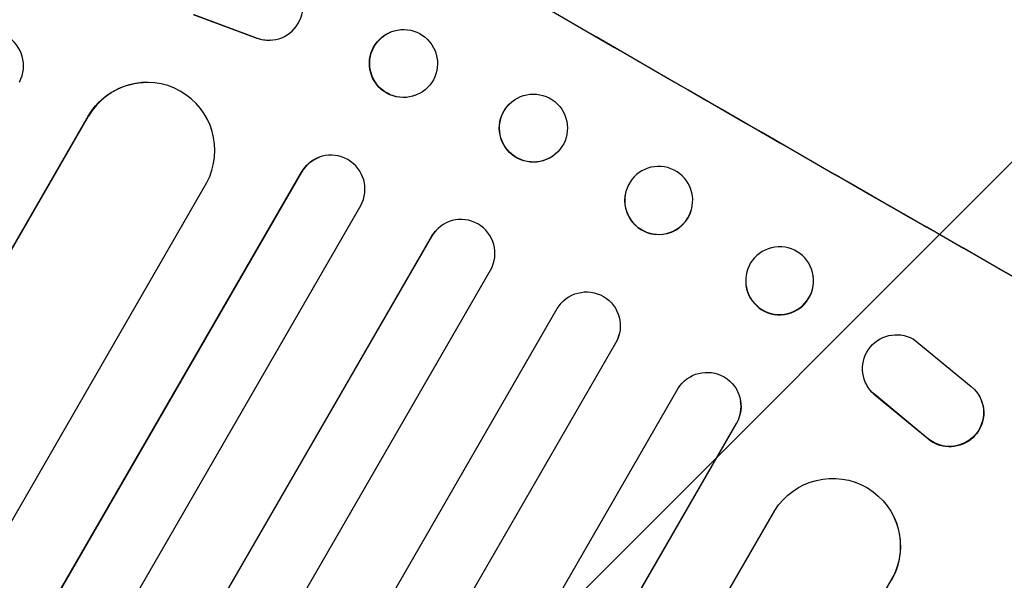
# Model space of a CAD drawing. Units: millimetres. Extents: x -5262 to 7010, y -5815 to 6867.
# Drawn here: x 4005 to 4223, y 5030 to 5154 of the extents above; entities that cross this region are included whole.
import ezdxf

# ---------------------------------------------------------------- set-up
doc = ezdxf.new("R2010")
doc.units = ezdxf.units.MM
doc.header["$LTSCALE"] = 20
doc.linetypes.add('HIDDEN', pattern=[9.525, 6.35, -3.175])
for name, color, linetype in [('2d', 230, 'Continuous'), ('AS-Free_Space', 31, 'HIDDEN'), ('AS-Free_Space_Hatch', 31, 'Continuous')]:
    doc.layers.add(name, color=color, linetype=linetype)

msp = doc.modelspace()

# ---------------------------------------------------------------- hatches: boundary and pattern name
at = {"layer": 'AS-Free_Space_Hatch'}
h = msp.add_hatch(dxfattribs=at)
h.set_pattern_fill('ANSI31', color=256, scale=100, angle=180, style=0)
edge = h.paths.add_edge_path()
edge.add_arc((3184.02, 3479.2), 1000, 314.57757, 330)
edge.add_line((4050.04, 2979.2), (5099.05, 4796.13))
edge.add_arc((4233.02, 5296.13), 1000, 330, 510)
edge.add_line((3367, 5796.13), (2317.99, 3979.2))
edge.add_arc((3184.02, 3479.2), 1000, 150, 258.61938)
edge.add_arc((3668.03, 1766.89), 1000, 132.9488, 180)
edge.add_line((2668.03, 1766.89), (2668.03, 1350.8))
edge.add_arc((3668.03, 1350.8), 1000, 180, 270)
edge.add_line((3668.03, 350.8), (5509.77, 350.8))
edge.add_arc((5509.77, 1350.8), 1000, 270, 360)
edge.add_line((6509.77, 1350.8), (6509.77, 1766.89))
edge.add_arc((5509.77, 1766.89), 1000, 0, 90)
edge.add_line((5509.77, 2766.89), (3885.89, 2766.89))

# ---------------------------------------------------------------- linework, layer by layer
at = {"layer": '2d'}
for p, q in [((4043.39, 5155.05), (4057.44, 5149.83)), ((4043.48, 5155.06), (4057.53, 5149.83)), ((4057.44, 5149.83), (4057.53, 5149.83)), ((4060.49, 5149.37), (4060.4, 5149.37)), ((4087.03, 5151.15), (4087.09, 5151.18)), ((4032.25, 5140), (4032.34, 5140.01)), ((4092.62, 5137.22), (4092.69, 5137.25)), ((4113.22, 5135.17), (4113.26, 5135.21)), ((3200.95, 3713.7), (4020.12, 5132.54)), ((3201.33, 3714.19), (4020.22, 5132.54)), ((4020.22, 5132.54), (4020.12, 5132.54)), ((4020.23, 5132.54), (4020.22, 5132.54)), ((4071.21, 5123.46), (4071.27, 5123.49)), ((4123.91, 5124.61), (4123.95, 5124.65)), ((3237.67, 3683.22), (4067.3, 5120.18)), ((3238.02, 3683.73), (4067.37, 5120.2)), ((4067.37, 5120.2), (4067.3, 5120.18)), ((4067.37, 5120.2), (4067.37, 5120.2)), ((3226.38, 3697.57), (4046.39, 5117.86)), ((4139.05, 5115.93), (4139.03, 5115.88)), ((3250.76, 3675.79), (4080.4, 5112.78)), ((4153.54, 5111.95), (4153.53, 5111.9)), ((3265.05, 3666.59), (4096.06, 5105.94)), ((3265.37, 3667.11), (4096.1, 5105.98)), ((4096.1, 5105.98), (4096.06, 5105.94)), ((4096.1, 5105.98), (4096.1, 5105.98)), ((4097.3, 5107.54), (4097.34, 5107.58)), ((3278.27, 3659.45), (4109.12, 5098.53)), ((4180.46, 5097.27), (4180.47, 5097.2)), ((4165.6, 5095.15), (4165.61, 5095.08)), ((3292.99, 3650.95), (4123.85, 5090.03)), ((4137.57, 5084.35), (4137.56, 5084.3)), ((3305.78, 3643.07), (4136.79, 5082.42)), ((3306.08, 3643.61), (4136.81, 5082.48)), ((4136.81, 5082.48), (4136.79, 5082.42)), ((4136.81, 5082.48), (4136.81, 5082.48)), ((4202.53, 5083.32), (4215.39, 5072.81)), ((4192.24, 5073.25), (4192.19, 5073.33)), ((3320.9, 3635.29), (4150.55, 5072.28)), ((4194.11, 5070.92), (4194.07, 5071)), ((4205.62, 5061.45), (4194.07, 5071)), ((4205.66, 5061.36), (4194.11, 5070.92)), ((4164.38, 5069.73), (4164.4, 5069.66)), ((4217.35, 5070.37), (4217.31, 5070.45)), ((3333.88, 3627.68), (4163.51, 5064.64)), ((3334.15, 3628.23), (4163.49, 5064.7)), ((4163.49, 5064.7), (4163.49, 5064.7)), ((4163.49, 5064.7), (4163.51, 5064.64)), ((4205.66, 5061.36), (4205.62, 5061.45)), ((3351.95, 3625.07), (4171.96, 5045.36)), ((4198.16, 5044.27), (4198.2, 5044.19)), ((3378.87, 3611.69), (4197.75, 5030.04)), ((4197.75, 5030.05), (4197.75, 5030.04)), ((4197.75, 5030.04), (4197.8, 5029.96))]:
    msp.add_line(p, q, dxfattribs=at)
at = {"layer": '2d', "extrusion": (0, 0, -1)}
for centre, major_axis, ratio, start_param, end_param in [((4173.42, 5192.89), (-952.63, 550), 0.052336, 4.575914, 4.848864), ((4089.82, 5144.19), (-2.8, 6.97), 0.99749, 3.141593, 6.283185), ((4033.09, 5124.98), (-0.84, 15.02), 0.995453, -0.98875, 0), ((4118.57, 5129.89), (-5.35, 5.28), 0.998339, 3.141593, 6.283185), ((4073.79, 5116.41), (-2.58, 7.05), 0.997675, -0.695051, 0), ((4146.3, 5113.94), (-7.25, 1.99), 0.998339, 3.141593, 9.424778), ((4102.56, 5102.18), (-5.25, 5.36), 0.998523, -0.271026, 0), ((4130.31, 5086.22), (-7.26, 1.87), 0.998523, 0.281183, 3.412798), ((4198.87, 5076.77), (6.68, 3.44), 0.995602, 2.738879, 5.695291), ((4156.99, 5068.44), (7.4, 1.29), 0.997675, 3.854121, 6.978416), ((4198.91, 5076.69), (6.68, 3.44), 0.995602, 2.738879, 3.141593), ((4210.64, 5067.02), (6.67, 3.43), 0.995602, -0.409315, 2.777532), ((4210.68, 5066.94), (6.67, 3.43), 0.995602, 0, 2.777532), ((4184.72, 5037.49), (13.43, 6.78), 0.995453, 4.163807, 7.272295)]:
    msp.add_ellipse(centre, major_axis=major_axis, ratio=ratio, start_param=start_param, end_param=end_param, dxfattribs=at)
at = {"layer": '2d'}
for centre, major_axis, ratio, start_param, end_param in [((4173.42, 5192.89), (-951.76, 549.5), 0.052336, 1.434197, 1.707396), ((4060.13, 5156.87), (-0.36, 7.5), 0.995602, 2.738879, 5.695291), ((3998.37, 5143.7), (0.76, 7.51), 0.991927, 4.315268, 7.428561), ((4060.03, 5156.87), (-0.36, 7.5), 0.995602, 2.738879, 3.141593), ((4033.18, 5124.98), (-0.84, 15.02), 0.995453, 4.163807, 7.272295), ((4073.85, 5116.44), (-2.58, 7.05), 0.997675, 3.854121, 6.978416), ((4146.28, 5113.89), (-7.25, 1.99), 0.998339, 0, 3.141593), ((4102.59, 5102.22), (-5.25, 5.36), 0.998523, 3.422776, 6.55439), ((4173.04, 5096.14), (7.43, 1.06), 0.99749, 3.141593, 6.283185), ((4130.29, 5086.17), (-7.26, 1.87), 0.998523, 2.870567, 3.141593), ((4157, 5068.37), (7.4, 1.29), 0.997675, -0.695051, 0), ((4184.77, 5037.41), (13.43, 6.78), 0.995453, -0.98875, 0)]:
    msp.add_ellipse(centre, major_axis=major_axis, ratio=ratio, start_param=start_param, end_param=end_param, dxfattribs=at)
for centre, major_axis, ratio in [((4089.89, 5144.21), (-2.8, 6.97), 0.99749), ((4118.61, 5129.93), (-5.35, 5.28), 0.998339)]:
    msp.add_ellipse(centre, major_axis=major_axis, ratio=ratio, dxfattribs=at)
at = {"layer": '2d', "extrusion": (0, 0, -1)}
msp.add_ellipse((4173.03, 5096.21), major_axis=(7.43, 1.06), ratio=0.99749, dxfattribs=at)
at = {"layer": 'AS-Free_Space', "flags": 128}
msp.add_lwpolyline([(3885.89, 2766.89, 0.067395), (4050.04, 2979.2), (5099.05, 4796.13, 1), (3367, 5796.13), (2317.99, 3979.2, 0.512934), (2986.69, 2498.86, 0.208233), (2668.03, 1766.89), (2668.03, 1350.8, 0.414214), (3668.03, 350.8), (5509.77, 350.8, 0.414214), (6509.77, 1350.8), (6509.77, 1766.89, 0.414214), (5509.77, 2766.89), (3885.89, 2766.89)], format="xyb", close=True, dxfattribs=at)

doc.saveas('drawing.dxf')
